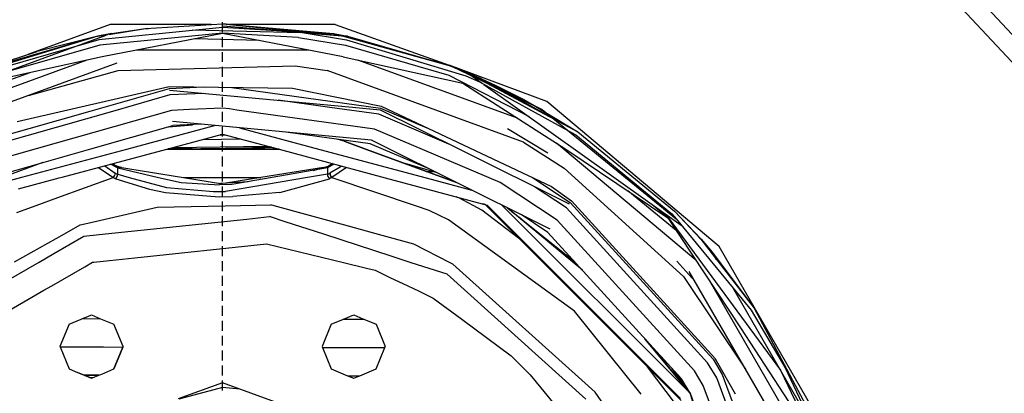
# Model space of a CAD drawing. Units: millimetres. Extents: x -309 to 7082, y 409 to 3063.
# Drawn here: x 5751 to 6146, y 927 to 1077 of the extents above; entities that cross this region are included whole.
import ezdxf

# ---------------------------------------------------------------- set-up
doc = ezdxf.new("R2010")
doc.units = ezdxf.units.MM
doc.layers.add('TFR-TRI', color=7, linetype='CONTINUOUS', true_color=0xffffff)

msp = doc.modelspace()

# ---------------------------------------------------------------- linework, layer by layer
at = {"layer": 'TFR-TRI', "color": 18, "linetype": 'CONTINUOUS'}
for p, q in [((6096.481411, 1127.930251), (6165.352993, 1054.186782)), ((6106.343715, 1106.249221), (6159.093227, 1049.768203)), ((6106.343715, 1106.249221), (6159.093227, 1049.768203)), ((5787.108852, 1075.378493), (5754.068325, 1063.352553)), ((5827.772426, 1075.378493), (5787.108852, 1075.378493)), ((5801.366176, 1073.850661), (5832.317836, 1075.641433)), ((5801.375454, 1073.770949), (5832.317836, 1075.641433)), ((5801.375454, 1073.770949), (5832.317836, 1075.641433)), ((5832.299282, 1072.370559), (5832.299282, 1076.366164)), ((5832.317836, 1075.641433), (5832.325649, 1075.641433)), ((5880.072231, 1070.934035), (5832.325649, 1075.641433)), ((5832.325649, 1075.640822), (5876.86227, 1071.822951)), ((5832.325649, 1075.6407), (5880.072231, 1070.934035)), ((5877.489223, 1075.378493), (5835.384731, 1075.378493)), ((5877.489223, 1075.378493), (5923.301235, 1059.044997)), ((5787.735317, 1071.822951), (5782.275844, 1070.717482)), ((5782.275844, 1070.717482), (5786.280239, 1071.357741)), ((5782.275844, 1070.717482), (5786.280239, 1071.357741)), ((5822.854946, 1073.273513), (5782.556606, 1069.308181)), ((5822.854946, 1073.273513), (5782.556606, 1069.308181)), ((5832.295375, 1071.995314), (5782.95309, 1067.134719)), ((5832.295375, 1071.995314), (5782.95309, 1067.134719)), ((5832.29977, 1071.881057), (5783.898891, 1062.39479)), ((5786.595668, 1071.408034), (5801.375454, 1073.770949)), ((5786.595668, 1071.408034), (5801.375454, 1073.770949)), ((5787.735317, 1071.822951), (5786.595668, 1071.408034)), ((5787.735317, 1071.822951), (5801.366176, 1073.850661)), ((5787.735317, 1071.822951), (5801.366176, 1073.850661)), ((5801.366176, 1073.850661), (5802.615688, 1073.817092)), ((5820.040004, 1073.349196), (5863.64352, 1072.178054)), ((5832.31686, 1074.204665), (5822.854946, 1073.273513)), ((5832.31686, 1074.204665), (5822.854946, 1073.273513)), ((5862.783168, 1070.151442), (5832.295375, 1071.995314)), ((5862.783168, 1070.151442), (5832.295375, 1071.995314)), ((5880.696743, 1062.429885), (5832.29977, 1071.881057)), ((5862.646938, 1072.36885), (5832.31686, 1074.204665)), ((5862.646938, 1072.36885), (5832.31686, 1074.204665)), ((5832.325649, 1074.923049), (5862.646938, 1072.36885)), ((5832.325649, 1074.923049), (5863.049282, 1072.344436)), ((5863.048305, 1072.335036), (5865.506313, 1072.127883)), ((5865.650356, 1072.123977), (5863.049282, 1072.344436)), ((5863.175747, 1072.324294), (5864.180141, 1072.163527)), ((5863.175747, 1072.324294), (5864.180141, 1072.163527)), ((5864.180141, 1072.163527), (5865.506313, 1072.127883)), ((5864.180141, 1072.163527), (5882.092739, 1069.297805)), ((5864.180141, 1072.163527), (5882.092739, 1069.297805)), ((5865.506313, 1072.127883), (5880.243618, 1070.886672)), ((5880.238247, 1070.888015), (5865.650356, 1072.123977)), ((5868.88229, 1072.037307), (5876.86227, 1071.822951)), ((5876.86227, 1071.822951), (5880.104946, 1070.930861)), ((5876.86227, 1071.822951), (5880.072231, 1070.934035)), ((5876.86227, 1071.822951), (5882.3735, 1070.707106)), ((5876.86227, 1071.822951), (5880.104946, 1070.930861)), ((5785.425258, 1070.982131), (5733.225063, 1051.982924)), ((5782.275844, 1070.717482), (5734.149379, 1056.124221)), ((5782.275844, 1070.717482), (5739.426235, 1058.241164)), ((5782.556606, 1069.308181), (5740.222622, 1057.008803)), ((5782.556606, 1069.308181), (5740.222622, 1057.008803)), ((5782.275844, 1070.717482), (5757.854946, 1064.602858)), ((5846.957973, 1069.018508), (5821.222133, 1069.709792)), ((5832.299282, 1066.377089), (5832.299282, 1070.372634)), ((5862.783168, 1070.151442), (5881.634243, 1067.136855)), ((5862.783168, 1070.151442), (5881.634243, 1067.136855)), ((5882.3735, 1070.707106), (5880.104946, 1070.930861)), ((5880.104946, 1070.930739), (5882.3735, 1070.707106)), ((5880.243618, 1070.886672), (5923.273403, 1058.969924)), ((5882.3735, 1070.707106), (5880.269985, 1070.885451)), ((5880.275356, 1070.883864), (5882.3735, 1070.707106)), ((5880.275356, 1070.883864), (5923.301235, 1059.044997)), ((5880.275356, 1070.883864), (5923.301235, 1059.044997)), ((5882.092739, 1069.297805), (5929.948208, 1054.776442)), ((5882.092739, 1069.297805), (5929.948208, 1054.776442)), ((5882.3735, 1070.707106), (5923.273403, 1058.969924)), ((5782.95309, 1067.134719), (5744.685024, 1056.153884)), ((5782.95309, 1067.134719), (5744.685024, 1056.153884)), ((5745.897426, 1060.654555), (5757.854946, 1064.602858)), ((5866.977504, 1065.109084), (5797.747524, 1065.109084)), ((5866.977504, 1065.109084), (5797.747524, 1065.109084)), ((5832.299282, 1060.383559), (5832.299282, 1064.379287)), ((5881.634243, 1067.136855), (5923.150356, 1055.113845)), ((5881.634243, 1067.136855), (5923.150356, 1055.113845)), ((5777.802211, 1061.062697), (5733.330532, 1044.876479)), ((5777.802211, 1061.062697), (5733.330532, 1044.876479)), ((5789.836391, 1059.906874), (5733.413051, 1039.370131)), ((5783.898891, 1062.39479), (5735.894008, 1051.906081)), ((5880.696743, 1062.429885), (5928.758266, 1051.884597)), ((5950.727504, 1037.793471), (5886.59518, 1061.135878)), ((5950.727504, 1037.793471), (5886.59518, 1061.135878)), ((5754.954067, 1056.070632), (5733.281704, 1048.182448)), ((5754.370571, 1046.998244), (5790.366665, 1056.902785)), ((5754.370571, 1046.998244), (5790.366665, 1056.902785)), ((5790.366665, 1056.902785), (5861.406704, 1058.810805)), ((5790.366665, 1056.902785), (5861.406704, 1058.810805)), ((5832.299282, 1054.390029), (5832.299282, 1058.385756)), ((5861.406704, 1058.810805), (5874.231411, 1056.902785)), ((5861.406704, 1058.810805), (5874.231411, 1056.902785)), ((5953.039028, 1028.219252), (5874.231411, 1056.902785)), ((5953.039028, 1028.219252), (5874.231411, 1056.902785)), ((5923.273403, 1058.969924), (5930.497524, 1056.103896)), ((5923.273403, 1058.969924), (5930.497524, 1056.103896)), ((5962.419887, 1044.466445), (5923.301235, 1059.044997)), ((5923.301235, 1059.044997), (5930.497524, 1056.103896)), ((5924.409633, 1058.518874), (5960.614711, 1041.339797)), ((5930.497524, 1056.103896), (5935.743129, 1053.862197)), ((5930.497524, 1056.103896), (5938.375454, 1051.892226)), ((5930.497524, 1056.103896), (5933.398403, 1054.880996)), ((5930.497524, 1056.103896), (5932.493129, 1054.683364)), ((5930.497524, 1056.103896), (5960.614711, 1041.339797)), ((5832.299282, 1048.396621), (5832.299282, 1052.392287)), ((5923.150356, 1055.113845), (5955.302211, 1038.447219)), ((5923.150356, 1055.113845), (5955.302211, 1038.447219)), ((5928.758266, 1051.884597), (5970.115688, 1025.357924)), ((5929.948208, 1054.776442), (5935.434047, 1052.427871)), ((5929.948208, 1054.776442), (5935.434047, 1052.427871)), ((5932.493129, 1054.683364), (5936.435512, 1051.877211)), ((5933.398403, 1054.880996), (5934.843227, 1054.25624)), ((5934.843227, 1054.25624), (5935.564907, 1053.940444)), ((5935.434047, 1052.427871), (5970.943325, 1032.906203)), ((5935.434047, 1052.427871), (5970.943325, 1032.906203)), ((5935.564907, 1053.940444), (5935.65475, 1053.900954)), ((5935.65475, 1053.900954), (5935.744594, 1053.86122)), ((5945.416958, 1048.550978), (5935.743129, 1053.862197)), ((5935.744594, 1053.86122), (5935.925258, 1053.781813)), ((5935.925258, 1053.781813), (5936.284145, 1053.622573)), ((5936.284145, 1053.622573), (5942.008754, 1051.000014)), ((5938.375454, 1051.892226), (5965.357875, 1037.46675)), ((5749.872524, 1036.433669), (5810.851528, 1050.547255)), ((5749.872524, 1036.433669), (5810.851528, 1050.547255)), ((5779.16061, 1040.687575), (5810.9277, 1049.726088)), ((5810.851528, 1050.547255), (5860.317348, 1049.844069)), ((5810.9277, 1049.726088), (5824.495571, 1050.353347)), ((5810.9902, 1049.049697), (5884.384243, 1042.248854)), ((5824.780239, 1047.771865), (5811.166958, 1047.142409)), ((5824.780239, 1047.771865), (5811.166958, 1047.142409)), ((5836.06393, 1050.188857), (5895.686, 1041.872084)), ((5860.317348, 1049.844069), (5895.911586, 1042.66548)), ((5860.317348, 1049.844069), (5895.911586, 1042.66548)), ((5937.144008, 1051.373061), (6016.417934, 994.943312)), ((5942.008754, 1051.000014), (5953.255825, 1045.3376)), ((5964.847622, 1037.883498), (5945.416958, 1048.550978)), ((5811.166958, 1047.142409), (5788.993129, 1040.83351)), ((5811.166958, 1047.142409), (5788.993129, 1040.83351)), ((5832.299282, 1042.40309), (5832.299282, 1046.398757)), ((5875.346157, 1042.114699), (5854.599086, 1045.008803)), ((5875.346157, 1042.114699), (5854.599086, 1045.008803)), ((5953.255825, 1045.3376), (5957.307094, 1042.909072)), ((6031.655239, 986.370925), (5962.419887, 1044.466445)), ((5729.055629, 1026.431472), (5779.16061, 1040.687575)), ((5788.993129, 1040.83351), (5730.212368, 1024.108962)), ((5788.993129, 1040.83351), (5730.212368, 1024.108962)), ((5811.741665, 1040.944533), (5757.452602, 1025.498122)), ((5811.741665, 1040.944533), (5757.452602, 1025.498122)), ((5818.953579, 1041.277968), (5811.741665, 1040.944533)), ((5818.953579, 1041.277968), (5811.741665, 1040.944533)), ((5832.299282, 1041.894973), (5818.954067, 1041.277968)), ((5832.299282, 1041.894973), (5818.954067, 1041.277968)), ((5835.014614, 1041.516188), (5832.299282, 1041.894973)), ((5835.014614, 1041.516188), (5832.299282, 1041.894973)), ((5832.299282, 1036.409621), (5832.299282, 1040.405349)), ((5837.957485, 1041.105605), (5835.014614, 1041.516188)), ((5837.957485, 1041.105605), (5835.014614, 1041.516188)), ((5893.271938, 1033.389602), (5837.958461, 1041.105605)), ((5893.271938, 1033.389602), (5837.958461, 1041.105605)), ((5894.97604, 1039.376418), (5875.346157, 1042.114699)), ((5894.97604, 1039.376418), (5875.346157, 1042.114699)), ((5884.384243, 1042.248854), (5895.499965, 1041.218825)), ((5889.992641, 1041.927016), (5889.924282, 1041.963698)), ((5895.499965, 1041.218825), (5927.667934, 1025.201003)), ((5895.686, 1041.872084), (5914.295864, 1033.99507)), ((5895.911586, 1042.66548), (5964.343715, 1010.392043)), ((5957.307094, 1042.909072), (5962.519985, 1039.784133)), ((5960.614711, 1041.339797), (6014.343715, 997.471022)), ((5960.614711, 1041.339797), (6014.343715, 997.471022)), ((5962.519985, 1039.784133), (5974.849086, 1032.39247)), ((5892.031215, 1029.029006), (5812.159145, 1036.43019)), ((5923.141079, 1027.455153), (5894.97604, 1039.376418)), ((5923.141079, 1027.455153), (5894.97604, 1039.376418)), ((5974.849086, 1032.39247), (5964.847622, 1037.883498)), ((5965.357875, 1037.46675), (5974.849086, 1032.39247)), ((5779.377407, 1025.459853), (5812.308071, 1034.829299)), ((5793.789028, 1025.434645), (5828.999965, 1034.869643)), ((5810.557583, 1034.331374), (5820.220668, 1035.195205)), ((5823.73434, 1035.357558), (5812.308071, 1034.829299)), ((5832.299282, 1030.416091), (5832.299282, 1034.411818)), ((5839.085415, 1033.935073), (5871.314418, 1025.299392)), ((5891.591762, 1027.482558), (5857.701625, 1032.210097)), ((5912.556118, 1025.22737), (5893.271938, 1033.389602)), ((5912.556118, 1025.22737), (5893.271938, 1033.389602)), ((5946.70309, 1033.722121), (5962.872524, 1023.889113)), ((5970.943325, 1032.906203), (5974.050747, 1031.197829)), ((5970.943325, 1032.906203), (5974.050747, 1031.197829)), ((5974.849086, 1032.39247), (6013.713833, 1000.492934)), ((5809.947719, 1025.406447), (5832.299282, 1031.395522)), ((5824.284633, 1029.248183), (5839.472133, 1029.473464)), ((5824.284633, 1029.248183), (5839.472133, 1029.473464)), ((5832.299282, 1031.163771), (5831.303188, 1031.128554)), ((5831.303188, 1031.128676), (5832.299282, 1031.163771)), ((5832.299282, 1031.395522), (5854.943325, 1025.327956)), ((5832.299282, 1031.163771), (5833.295375, 1031.128554)), ((5832.299282, 1024.422683), (5832.299282, 1028.418288)), ((5881.11227, 1028.54634), (5878.744106, 1029.274611)), ((5881.11227, 1028.54634), (5878.744106, 1029.274611)), ((5881.11227, 1028.54634), (5890.058559, 1025.266616)), ((5890.058559, 1025.266616), (5881.11227, 1028.54634)), ((5899.620571, 1025.249953), (5892.031215, 1029.029006)), ((5953.039028, 1028.219252), (5969.475063, 1017.825515)), ((5953.039028, 1028.219252), (5969.475063, 1017.825515)), ((6022.337856, 980.783217), (5966.297329, 1027.80696)), ((6022.337856, 980.783217), (5966.297329, 1027.80696)), ((5974.050747, 1031.197829), (6012.697231, 999.477126)), ((5974.050747, 1031.197829), (6012.697231, 999.477126)), ((5757.452602, 1025.498122), (5732.986782, 1018.537001)), ((5757.452602, 1025.498122), (5732.986782, 1018.537001)), ((5739.716274, 1014.175246), (5779.377407, 1025.459853)), ((5751.689907, 1014.154433), (5793.788051, 1025.434645)), ((5767.849575, 1014.126235), (5809.947719, 1025.406447)), ((5809.947719, 1025.406447), (5854.943325, 1025.327956)), ((5810.428188, 1025.535292), (5816.705532, 1025.539382)), ((5817.497524, 1025.546462), (5810.449184, 1025.540847)), ((5817.497524, 1025.546462), (5810.465786, 1025.545119)), ((5812.434536, 1026.072707), (5850.079555, 1026.631301)), ((5812.434536, 1026.072707), (5850.079555, 1026.631301)), ((5817.605434, 1025.547438), (5816.705532, 1025.539382)), ((5816.705532, 1025.539382), (5817.497524, 1025.546462)), ((5818.011684, 1025.551406), (5817.255825, 1025.393752)), ((5818.011684, 1025.551406), (5817.255825, 1025.393752)), ((5817.497524, 1025.546462), (5819.89352, 1025.569716)), ((5820.097622, 1025.571852), (5817.605434, 1025.547438)), ((5819.89352, 1025.569716), (5823.623012, 1025.610488)), ((5820.097622, 1025.571852), (5821.203579, 1025.58406)), ((5822.995571, 1025.603591), (5822.995571, 1025.383742)), ((5824.846645, 1025.380446), (5822.995571, 1025.383742)), ((5823.623012, 1025.610488), (5828.266079, 1025.668837)), ((5828.266079, 1025.668837), (5833.297329, 1025.74153)), ((5833.297329, 1025.74153), (5836.384243, 1025.791091)), ((5836.384243, 1025.791091), (5840.845668, 1025.869399)), ((5838.511196, 1025.356643), (5841.770473, 1025.351027)), ((5839.573208, 1025.354811), (5840.625942, 1025.35298)), ((5854.943325, 1025.327956), (5840.14059, 1025.353835)), ((5840.343715, 1025.353469), (5842.473598, 1025.349746)), ((5840.343715, 1025.353469), (5840.724086, 1025.352736)), ((5840.343715, 1025.353469), (5840.724086, 1025.352736)), ((5840.724086, 1025.352736), (5842.98434, 1025.348769)), ((5840.845668, 1025.869399), (5844.278286, 1025.935012)), ((5842.617153, 1025.34944), (5841.179165, 1025.352004)), ((5841.770473, 1025.351027), (5843.140102, 1025.348586)), ((5841.770473, 1025.351027), (5843.140102, 1025.348586)), ((5844.278286, 1025.935012), (5851.861293, 1026.153701)), ((5851.869106, 1026.151748), (5844.278286, 1025.935012)), ((5844.278286, 1025.935012), (5846.295375, 1025.975783)), ((5844.991176, 1025.34529), (5844.993129, 1025.984999)), ((5844.991176, 1025.34529), (5854.943325, 1025.327956)), ((5844.991176, 1025.34529), (5854.943325, 1025.327956)), ((5844.993129, 1025.949416), (5845.357875, 1025.956618)), ((5846.669399, 1025.983535), (5845.357875, 1025.956618)), ((5845.388149, 1025.957351), (5845.357875, 1025.956618)), ((5851.597133, 1026.169082), (5846.295375, 1025.975783)), ((5846.295375, 1025.975783), (5851.912563, 1026.140029)), ((5846.669399, 1025.983535), (5846.295375, 1025.975783)), ((5846.669399, 1025.983535), (5846.495083, 1026.02687)), ((5848.281704, 1026.042434), (5846.627895, 1025.993789)), ((5851.797817, 1026.170913), (5846.669399, 1025.983535)), ((5851.797817, 1026.170913), (5846.669399, 1025.983535)), ((5846.669399, 1025.983535), (5851.916469, 1026.13893)), ((5851.88229, 1026.148146), (5849.611782, 1026.081496)), ((5854.943325, 1025.327834), (5897.594204, 1013.899794)), ((5871.314418, 1025.299392), (5913.965297, 1013.871169)), ((5890.058559, 1025.266616), (5921.175747, 1013.858596)), ((5921.175747, 1013.858596), (5890.058559, 1025.266616)), ((5896.854946, 1025.254775), (5891.591762, 1027.482558)), ((5915.231899, 1017.476394), (5896.854946, 1025.254775)), ((5922.501918, 1013.856276), (5899.620571, 1025.249953)), ((5943.700649, 1012.044936), (5912.556118, 1025.22737)), ((5943.700649, 1012.044936), (5912.556118, 1025.22737)), ((5927.667934, 1025.201003), (5971.473598, 1003.38832)), ((5970.115688, 1025.357924), (6011.044887, 997.844191)), ((5760.1235, 1019.981704), (5744.264125, 1014.167373)), ((5832.299282, 1018.429152), (5832.299282, 1022.424819)), ((5904.473598, 1019.981704), (5917.835903, 1016.179946)), ((5782.530727, 1018.060012), (5788.260708, 1014.09059)), ((5782.530727, 1018.060012), (5788.260708, 1014.09059)), ((5784.98727, 1018.718215), (5789.227504, 1015.758071)), ((5784.98727, 1018.718215), (5789.227504, 1015.758071)), ((5790.14059, 1017.859633), (5787.240688, 1019.322097)), ((5790.14059, 1017.859633), (5787.240688, 1019.322097)), ((5788.09225, 1019.550429), (5789.561489, 1018.650527)), ((5788.303188, 1019.606826), (5788.693325, 1019.182814)), ((5788.518032, 1019.373061), (5789.741176, 1018.599868)), ((5789.561489, 1018.650527), (5789.530239, 1018.643874)), ((5789.561489, 1018.650527), (5789.536586, 1018.640578)), ((5789.945766, 1018.431472), (5789.561489, 1018.650527)), ((5789.945766, 1018.431472), (5789.561489, 1018.650527)), ((5789.561489, 1018.650527), (5789.751918, 1018.596694)), ((5791.728481, 1018.036818), (5789.751918, 1018.596694)), ((5789.876918, 1018.524306), (5789.751918, 1018.596694)), ((5789.876918, 1018.524306), (5789.751918, 1018.596694)), ((5790.056118, 1018.305617), (5789.876918, 1018.524306)), ((5790.056118, 1018.305617), (5789.876918, 1018.524306)), ((5790.044399, 1018.263747), (5789.945766, 1018.431472)), ((5790.044399, 1018.263747), (5789.945766, 1018.431472)), ((5790.14059, 1017.859633), (5790.044399, 1018.263747)), ((5790.14059, 1017.859633), (5790.044399, 1018.263747)), ((5790.180141, 1017.84352), (5790.056118, 1018.305617)), ((5790.180141, 1017.84352), (5790.056118, 1018.305617)), ((5790.056118, 1018.305617), (5816.593227, 1014.041152)), ((5790.14059, 1017.859633), (5790.180141, 1017.84352)), ((5790.14059, 1017.859633), (5790.180141, 1017.84352)), ((5790.180141, 1015.335158), (5790.180141, 1017.84352)), ((5790.180141, 1015.335158), (5790.180141, 1017.84352)), ((5790.180141, 1017.84352), (5806.600063, 1014.058608)), ((5790.180141, 1017.84352), (5806.600063, 1014.058608)), ((5832.299282, 1012.435744), (5832.299282, 1016.431289)), ((5872.869594, 1018.036818), (5847.666958, 1013.986892)), ((5874.418422, 1017.84352), (5852.247524, 1013.978957)), ((5868.615688, 1016.831984), (5874.846157, 1018.596694)), ((5868.615688, 1016.831984), (5874.846157, 1018.596694)), ((5874.541469, 1018.305617), (5874.418422, 1017.84352)), ((5874.541469, 1018.305617), (5874.418422, 1017.84352)), ((5874.458461, 1017.859633), (5874.418422, 1017.84352)), ((5874.458461, 1017.859633), (5874.418422, 1017.84352)), ((5874.418422, 1017.84352), (5874.418422, 1015.335158)), ((5874.418422, 1017.84352), (5874.418422, 1015.335158)), ((5876.987758, 1019.421218), (5874.458461, 1017.859633)), ((5876.987758, 1019.421218), (5874.458461, 1017.859633)), ((5874.458461, 1017.859633), (5874.752895, 1018.534377)), ((5874.458461, 1017.859633), (5874.752895, 1018.534377)), ((5874.721157, 1018.524306), (5874.541469, 1018.305617)), ((5874.721157, 1018.524306), (5874.541469, 1018.305617)), ((5874.846157, 1018.596694), (5874.721157, 1018.524306)), ((5874.846157, 1018.596694), (5874.721157, 1018.524306)), ((5876.403286, 1019.577712), (5874.752895, 1018.534377)), ((5874.856899, 1018.599807), (5874.846157, 1018.596694)), ((5874.855434, 1018.596755), (5874.846157, 1018.596694)), ((5879.543422, 1018.172011), (5875.371059, 1015.758071)), ((5879.543422, 1018.172011), (5875.371059, 1015.758071)), ((5876.294887, 1019.606826), (5876.028774, 1019.316726)), ((5882.067348, 1018.060073), (5876.170864, 1013.97499)), ((5882.067348, 1018.060073), (5876.170864, 1013.97499)), ((5880.031215, 1018.605666), (5879.543422, 1018.172011)), ((5880.031215, 1018.605666), (5879.543422, 1018.172011)), ((5914.006313, 1016.487014), (5916.755825, 1016.487014)), ((5914.006313, 1016.487014), (5916.755825, 1016.487014)), ((5969.475063, 1017.825515), (6017.283168, 974.311782)), ((5969.475063, 1017.825515), (6017.283168, 974.311782)), ((5725.167446, 1007.047805), (5751.689907, 1014.154433)), ((5750.377895, 1009.444716), (5766.72311, 1013.824477)), ((5766.172329, 1005.940261), (5788.427211, 1013.97499)), ((5766.172329, 1005.940261), (5788.427211, 1013.97499)), ((5766.72311, 1013.824477), (5767.849575, 1014.126235)), ((5788.260708, 1014.09059), (5788.427211, 1013.97499)), ((5788.260708, 1014.09059), (5788.427211, 1013.97499)), ((5788.427211, 1013.97499), (5788.512661, 1014.090102)), ((5788.427211, 1013.97499), (5788.512661, 1014.090102)), ((5788.427211, 1013.97499), (5788.923305, 1013.743178)), ((5788.427211, 1013.97499), (5788.923305, 1013.743178)), ((5788.512661, 1014.090102), (5789.027309, 1014.786574)), ((5788.512661, 1014.090102), (5789.027309, 1014.786574)), ((5788.923305, 1013.743178), (5789.432094, 1013.520705)), ((5788.923305, 1013.743178), (5789.432094, 1013.520705)), ((5789.027309, 1014.786574), (5789.19186, 1015.296889)), ((5789.027309, 1014.786574), (5789.19186, 1015.296889)), ((5789.19186, 1015.296889), (5789.227504, 1015.758071)), ((5789.19186, 1015.296889), (5789.227504, 1015.758071)), ((5789.697719, 1015.542189), (5789.227504, 1015.758071)), ((5789.697719, 1015.542189), (5789.227504, 1015.758071)), ((5789.432094, 1013.520705), (5789.818813, 1014.087844)), ((5789.432094, 1013.520705), (5789.818813, 1014.087844)), ((5789.432094, 1013.520705), (5803.010219, 1009.265761)), ((5789.432094, 1013.520705), (5803.010219, 1009.265761)), ((5789.697719, 1015.542189), (5790.180141, 1015.335158)), ((5789.697719, 1015.542189), (5790.180141, 1015.335158)), ((5789.818813, 1014.087844), (5789.999477, 1014.351516)), ((5789.818813, 1014.087844), (5789.999477, 1014.351516)), ((5789.999477, 1014.351516), (5790.180141, 1015.335158)), ((5789.999477, 1014.351516), (5790.180141, 1015.335158)), ((5790.180141, 1015.335158), (5794.821743, 1014.079116)), ((5790.180141, 1015.335158), (5794.821743, 1014.079116)), ((5794.821743, 1014.079055), (5809.78268, 1010.030532)), ((5794.821743, 1014.079055), (5809.78268, 1010.030532)), ((5806.600551, 1014.058486), (5815.604946, 1011.982863)), ((5806.600551, 1014.058486), (5815.604946, 1011.982863)), ((5815.604946, 1011.982863), (5831.054165, 1011.114699)), ((5815.604946, 1011.982863), (5831.054165, 1011.114699)), ((5816.593227, 1014.041152), (5827.242641, 1014.022536)), ((5816.593227, 1014.041152), (5847.666958, 1013.986892)), ((5816.593227, 1014.041152), (5847.666958, 1013.986892)), ((5816.593227, 1014.041152), (5847.666958, 1013.986892)), ((5816.593715, 1014.04103), (5832.299282, 1011.517287)), ((5842.607875, 1012.298415), (5831.982875, 1011.623244)), ((5866.349575, 1013.954238), (5833.525356, 1008.335952)), ((5866.349575, 1013.954238), (5833.525356, 1008.335952)), ((5847.666958, 1013.986769), (5833.59811, 1011.725966)), ((5852.247524, 1013.978835), (5836.032192, 1011.152175)), ((5840.704555, 1013.998977), (5847.666958, 1013.986892)), ((5855.208461, 1008.036879), (5875.166469, 1013.520705)), ((5855.208461, 1008.036879), (5875.166469, 1013.520705)), ((5874.418422, 1015.335158), (5866.350551, 1013.954238)), ((5874.418422, 1015.335158), (5866.350551, 1013.954238)), ((5874.418422, 1015.335158), (5874.900356, 1015.542189)), ((5874.418422, 1015.335158), (5874.900356, 1015.542189)), ((5874.418422, 1015.335158), (5874.446743, 1014.869887)), ((5874.418422, 1015.335158), (5874.446743, 1014.869887)), ((5874.446743, 1014.869887), (5874.598598, 1014.351516)), ((5874.446743, 1014.869887), (5874.598598, 1014.351516)), ((5874.598598, 1014.351516), (5874.880336, 1013.939406)), ((5874.598598, 1014.351516), (5874.880336, 1013.939406)), ((5874.880336, 1013.939284), (5875.166469, 1013.520705)), ((5874.880336, 1013.939284), (5875.166469, 1013.520705)), ((5874.900356, 1015.542189), (5875.371059, 1015.758071)), ((5874.900356, 1015.542189), (5875.371059, 1015.758071)), ((5875.673793, 1013.743178), (5875.166469, 1013.520705)), ((5875.673793, 1013.743178), (5875.166469, 1013.520705)), ((5875.371059, 1015.758071), (5875.570278, 1014.786574)), ((5875.371059, 1015.758071), (5875.570278, 1014.786574)), ((5876.170864, 1013.97499), (5875.570278, 1014.786574)), ((5876.170864, 1013.97499), (5875.570278, 1014.786574)), ((5876.090297, 1013.937209), (5875.673793, 1013.743178)), ((5876.090297, 1013.937209), (5875.673793, 1013.743178)), ((5876.170864, 1013.97499), (5876.090297, 1013.93727)), ((5876.170864, 1013.97499), (5876.090297, 1013.93727)), ((5876.284145, 1013.936965), (5876.170864, 1013.97499)), ((5876.284145, 1013.936965), (5876.170864, 1013.97499)), ((5910.165493, 1002.52394), (5876.284145, 1013.936904)), ((5910.165493, 1002.52394), (5876.284145, 1013.936904)), ((5897.594204, 1013.899672), (5938.450649, 1002.952224)), ((5913.965297, 1013.871169), (5932.383754, 1008.935927)), ((5921.175747, 1013.858596), (5926.187954, 1012.02101)), ((5926.187954, 1012.02101), (5921.175747, 1013.858596)), ((5922.396938, 1013.908767), (5922.396938, 1013.856459)), ((5922.396938, 1013.856459), (5922.396938, 1013.410964)), ((5922.396938, 1013.856459), (5922.501918, 1013.856276)), ((5922.396938, 1013.856459), (5922.501918, 1013.856276)), ((5922.396938, 1013.856459), (5922.501918, 1013.856276)), ((5922.396938, 1013.856459), (5922.501918, 1013.856276)), ((5963.835903, 993.274489), (5922.501918, 1013.856276)), ((5966.567836, 996.89247), (5943.700649, 1012.044936)), ((5966.567836, 996.89247), (5943.700649, 1012.044936)), ((5956.668422, 1014.011794), (5971.882778, 1003.930434)), ((5803.010219, 1009.265761), (5809.389614, 1008.036879)), ((5803.010219, 1009.265761), (5809.389614, 1008.036879)), ((5809.389614, 1008.036879), (5830.918422, 1006.279128)), ((5809.389614, 1008.036879), (5830.918422, 1006.279128)), ((5809.78268, 1010.030532), (5828.622036, 1008.374038)), ((5809.78268, 1010.030532), (5828.622036, 1008.374038)), ((5828.622036, 1008.374038), (5833.525356, 1008.335952)), ((5828.622036, 1008.374038), (5833.525356, 1008.335952)), ((5831.000942, 1011.725905), (5832.299282, 1011.643447)), ((5836.032192, 1011.152175), (5831.054165, 1011.114699)), ((5836.032192, 1011.152175), (5831.054165, 1011.114699)), ((5831.982875, 1011.623244), (5831.403774, 1011.661147)), ((5832.299282, 1006.442214), (5832.299282, 1010.43788)), ((5855.208461, 1008.036879), (5836.436977, 1006.32759)), ((5855.208461, 1008.036879), (5836.436977, 1006.32759)), ((5970.319301, 1001.859694), (5957.547329, 1010.322951)), ((5970.319301, 1001.859694), (5957.547329, 1010.322951)), ((5964.343715, 1010.392043), (5972.379848, 1004.588515)), ((5964.343715, 1010.392043), (5972.379848, 1004.588515)), ((6014.394985, 992.783034), (5994.92184, 1008.682387)), ((5757.447231, 1002.79048), (5766.172329, 1005.940261)), ((5757.447231, 1002.79048), (5766.172329, 1005.940261)), ((5830.918422, 1006.279128), (5836.436977, 1006.32759)), ((5830.918422, 1006.279128), (5836.436977, 1006.32759)), ((5832.299282, 1000.448745), (5832.299282, 1004.44435)), ((5927.460903, 1005.74031), (5926.006313, 1006.286513)), ((5927.460903, 1005.74031), (5926.006313, 1006.286513)), ((5936.37643, 1000.919387), (5927.460903, 1005.74031)), ((5936.37643, 1000.919387), (5927.460903, 1005.74031)), ((5972.379848, 1004.588515), (6029.929653, 941.459365)), ((5972.379848, 1004.588515), (6029.929653, 941.459365)), ((5749.71725, 999.999953), (5757.447231, 1002.79048)), ((5749.71725, 999.999953), (5757.447231, 1002.79048)), ((5778.184536, 995.672133), (5805.981411, 1002.135939)), ((5778.184536, 995.672133), (5805.981411, 1002.135939)), ((5805.981411, 1002.135939), (5833.392055, 1002.657912)), ((5805.981411, 1002.135939), (5833.392055, 1002.657912)), ((5833.394985, 1002.657912), (5851.628872, 1003.005202)), ((5833.394985, 1002.657912), (5851.628872, 1003.005202)), ((5853.026333, 1002.623732), (5851.628872, 1003.005202)), ((5853.026333, 1002.623732), (5851.628872, 1003.005202)), ((5882.789028, 994.496779), (5853.026333, 1002.62361)), ((5882.789028, 994.496779), (5853.026333, 1002.62361)), ((5915.282192, 1000.800185), (5910.165493, 1002.52394)), ((5915.282192, 1000.800185), (5910.165493, 1002.52394)), ((5923.033657, 997.056594), (5915.282192, 1000.800185)), ((5923.033657, 997.056594), (5915.282192, 1000.800185)), ((5951.145961, 989.630019), (5936.37643, 1000.919387)), ((5951.145961, 989.630019), (5936.37643, 1000.919387)), ((5937.644008, 1003.132521), (5936.638637, 1003.437819)), ((5937.644008, 1003.132521), (5937.254848, 1003.272597)), ((6016.340786, 924.435988), (5937.644008, 1003.132521)), ((6016.159145, 925.243483), (5938.450649, 1002.952224)), ((6016.159145, 925.243483), (5938.450649, 1002.952224)), ((5944.40768, 1002.948806), (6019.933559, 927.422499)), ((5976.731411, 976.783278), (5946.35104, 1001.980849)), ((5946.812465, 1001.751296), (5973.678188, 980.132582)), ((5948.501918, 1000.19673), (5952.430629, 997.230178)), ((6027.021938, 939.659133), (5970.319301, 1001.859694)), ((6027.021938, 939.659133), (5970.319301, 1001.859694)), ((5971.882778, 1003.930434), (6029.228969, 941.025039)), ((6004.667446, 1003.307326), (6011.122524, 997.928664)), ((6004.667446, 1003.307326), (6011.122524, 997.928664)), ((6013.713833, 1000.492934), (6013.72311, 1000.484328)), ((6024.389614, 989.268813), (6013.722133, 1000.48384)), ((6024.330043, 989.215529), (6013.722133, 1000.48384)), ((6024.330043, 989.215529), (6013.72311, 1000.484328)), ((5785.238247, 991.388198), (5841.971157, 997.350966)), ((5785.238247, 991.388198), (5841.971157, 997.350966)), ((5832.299282, 994.455214), (5832.299282, 998.450942)), ((5841.971157, 997.350966), (5851.135708, 998.314284)), ((5841.971157, 997.350966), (5851.135708, 998.314284)), ((5857.427211, 996.270217), (5851.135708, 998.314284)), ((5857.427211, 996.270217), (5851.135708, 998.314284)), ((5872.923793, 991.235061), (5857.427211, 996.270217)), ((5872.923793, 991.235061), (5857.427211, 996.270217)), ((5973.550747, 960.343581), (5923.033657, 997.056594)), ((5973.550747, 960.343581), (5923.033657, 997.056594)), ((5962.867153, 991.99153), (5952.146938, 999.095168)), ((6021.729946, 936.382399), (5966.567836, 996.89247)), ((6021.729946, 936.382399), (5966.567836, 996.89247)), ((6011.044887, 997.844191), (6040.269985, 953.69142)), ((6011.122524, 997.928664), (6056.23434, 936.62184)), ((6011.122524, 997.928664), (6056.23434, 936.62184)), ((6012.697231, 999.477126), (6014.343715, 997.471022)), ((6012.697231, 999.477126), (6014.343715, 997.471022)), ((6014.343715, 997.471022), (6037.273403, 969.527907)), ((6014.343715, 997.471022), (6037.273403, 969.527907)), ((5768.866665, 991.416762), (5775.153774, 994.967299)), ((5768.866665, 991.416762), (5775.153774, 994.967299)), ((5775.153774, 994.967299), (5778.184536, 995.672133)), ((5775.153774, 994.967299), (5778.184536, 995.672133)), ((5832.299282, 988.461684), (5832.299282, 992.457412)), ((5894.874477, 991.196791), (5882.789028, 994.496779)), ((5894.874477, 991.196791), (5882.789028, 994.496779)), ((5958.023403, 992.299941), (5958.53268, 992.320449)), ((5958.262172, 992.102004), (5958.782192, 992.119216)), ((5748.823696, 980.097976), (5768.866665, 991.41664)), ((5748.823696, 980.097976), (5768.866665, 991.41664)), ((5764.606411, 983.550185), (5776.610805, 990.481337)), ((5764.606411, 983.550185), (5776.610805, 990.481337)), ((5776.610805, 990.481337), (5777.830532, 990.609511)), ((5776.610805, 990.481337), (5777.830532, 990.609511)), ((5777.83102, 990.609511), (5785.238247, 991.388198)), ((5777.83102, 990.609511), (5785.238247, 991.388198)), ((5900.351528, 982.323195), (5872.923793, 991.235061)), ((5900.351528, 982.323195), (5872.923793, 991.235061)), ((5909.120571, 987.306716), (5894.874477, 991.196791)), ((5909.120571, 987.306716), (5894.874477, 991.196791)), ((6016.508754, 933.149367), (5962.867153, 991.99153)), ((6023.91354, 989.657668), (6024.389614, 989.268813)), ((6023.91354, 989.657668), (6024.389614, 989.268813)), ((6024.055629, 989.506606), (6024.389614, 989.268813)), ((6024.330043, 989.215529), (6045.623989, 961.60591)), ((6024.330043, 989.215529), (6045.623989, 961.60591)), ((6024.389614, 989.268813), (6028.889614, 984.050246)), ((6024.389614, 989.268813), (6028.889614, 984.050246)), ((5797.061, 981.766677), (5849.980922, 987.328811)), ((5797.061, 981.766677), (5849.980922, 987.328811)), ((5832.299282, 982.468276), (5832.299282, 986.463942)), ((5849.980922, 987.328811), (5880.820278, 979.867568)), ((5849.980922, 987.328811), (5880.820278, 979.867568)), ((5923.695766, 979.792678), (5909.120571, 987.306716)), ((5923.695766, 979.792678), (5909.120571, 987.306716)), ((6076.84518, 908.099074), (6031.655239, 986.370925)), ((5758.597622, 980.080825), (5764.606411, 983.550185)), ((5758.597622, 980.080825), (5764.606411, 983.550185)), ((5780.655727, 980.042373), (5786.962368, 980.705214)), ((5780.655727, 980.042373), (5786.962368, 980.705214)), ((5786.962368, 980.705275), (5797.061, 981.766677)), ((5786.962368, 980.705275), (5797.061, 981.766677)), ((5832.299282, 976.474746), (5832.299282, 980.470412)), ((5905.251918, 980.730788), (5900.351528, 982.323195)), ((5905.251918, 980.730788), (5900.351528, 982.323195)), ((5908.055629, 979.81996), (5905.251918, 980.730788)), ((5908.055629, 979.81996), (5905.251918, 980.730788)), ((5970.40475, 982.030715), (5971.261196, 982.077285)), ((5971.423305, 981.185683), (5972.331508, 981.215834)), ((6014.603481, 980.482558), (6021.886196, 972.348159)), ((6030.603481, 981.081069), (6028.889614, 984.050246)), ((6028.889614, 984.050246), (6045.623989, 961.60591)), ((5739.53561, 969.075698), (5758.597622, 980.080825)), ((5739.53561, 969.075698), (5758.597622, 980.080825)), ((5763.697231, 970.549453), (5776.963833, 978.208754)), ((5763.697231, 970.549453), (5776.963833, 978.208754)), ((5776.963833, 978.20906), (5780.024868, 979.976088)), ((5776.963833, 978.20906), (5780.024868, 979.976088)), ((5780.024868, 979.976088), (5780.65475, 980.042373)), ((5780.024868, 979.976088), (5780.65475, 980.042373)), ((5880.820278, 979.867446), (5889.999477, 977.646498)), ((5880.820278, 979.867446), (5889.999477, 977.646498)), ((5889.999477, 977.646498), (5893.478969, 976.80458)), ((5889.999477, 977.646498), (5893.478969, 976.80458)), ((5893.478969, 976.80458), (5899.754848, 973.797683)), ((5893.478969, 976.80458), (5899.754848, 973.797683)), ((5922.403774, 975.157973), (5908.055629, 979.81996)), ((5922.403774, 975.157973), (5908.055629, 979.81996)), ((5924.762661, 979.242812), (5923.695766, 979.792678)), ((5924.762661, 979.242812), (5923.695766, 979.792678)), ((5924.762661, 979.242812), (5981.90768, 927.788649)), ((5924.762661, 979.242812), (5981.90768, 927.788649)), ((5832.299282, 970.481337), (5832.299282, 974.477004)), ((5899.754848, 973.797683), (5904.604946, 971.473952)), ((5899.754848, 973.797683), (5904.604946, 971.473952)), ((5978.092739, 925.016249), (5922.403774, 975.157973)), ((5978.092739, 925.016249), (5922.403774, 975.157973)), ((6017.283168, 974.311782), (6042.227993, 937.113967)), ((6017.283168, 974.311782), (6042.227993, 937.113967)), ((6062.081997, 902.725844), (6019.620083, 976.272597)), ((6067.045864, 904.532546), (6027.700161, 972.68135)), ((6067.045864, 904.532546), (6027.700161, 972.68135)), ((5740.928676, 957.404006), (5760.534633, 968.723647)), ((5740.928676, 957.404006), (5760.534633, 968.723647)), ((5760.534633, 968.723647), (5763.697231, 970.549331)), ((5760.534633, 968.723647), (5763.697231, 970.549331)), ((5832.299282, 964.487807), (5832.299282, 968.483474)), ((5904.604946, 971.473952), (5910.892543, 968.461257)), ((5904.604946, 971.473952), (5910.892543, 968.461257)), ((5910.892543, 968.461257), (5916.880825, 965.591872)), ((5910.892543, 968.461257), (5916.880825, 965.591872)), ((6037.273403, 969.527907), (6044.429653, 960.807753)), ((6037.273403, 969.527907), (6044.429653, 960.807753)), ((6072.585415, 908.366042), (6037.273403, 969.527907)), ((5916.880825, 965.591872), (5928.341274, 957.076979)), ((5916.880825, 965.591872), (5928.341274, 957.076979)), ((5832.299282, 958.494338), (5832.299282, 962.489943)), ((6044.429653, 960.807753), (6058.189907, 937.648452)), ((6044.429653, 960.807753), (6058.189907, 937.648452)), ((6045.623989, 961.60591), (6069.32809, 917.251113)), ((5770.699672, 955.105239), (5775.48727, 957.087966)), ((5775.48727, 957.087966), (5776.101528, 957.342665)), ((5776.101528, 957.342665), (5778.183559, 958.205214)), ((5776.101528, 957.342665), (5783.289028, 957.330092)), ((5776.101528, 957.342665), (5783.289028, 957.330092)), ((5776.101528, 957.342665), (5783.289028, 957.330092)), ((5778.183559, 958.205214), (5779.680629, 958.824965)), ((5779.680629, 958.824965), (5783.289028, 957.330092)), ((5779.680629, 958.824965), (5783.289028, 957.330092)), ((5783.289028, 957.330092), (5785.269985, 956.509597)), ((5783.289028, 957.330092), (5785.269985, 956.509597)), ((5875.938442, 955.105239), (5880.898403, 957.159743)), ((5880.898403, 957.159743), (5884.918422, 958.824965)), ((5880.898403, 957.159743), (5888.566372, 957.146376)), ((5880.898403, 957.159743), (5888.566372, 957.146376)), ((5880.898403, 957.159743), (5888.566372, 957.146376)), ((5884.918422, 958.824965), (5888.577602, 957.309157)), ((5884.918422, 958.824965), (5888.577602, 957.309157)), ((5888.566372, 957.146376), (5888.972622, 957.145705)), ((5888.566372, 957.146376), (5888.972622, 957.145705)), ((5888.566372, 957.146376), (5888.972622, 957.145705)), ((5888.577602, 957.309035), (5888.972622, 957.145705)), ((5888.577602, 957.309035), (5888.972622, 957.145705)), ((5888.972622, 957.145705), (5893.898403, 955.105239)), ((5928.341274, 957.076979), (5948.155727, 942.354628)), ((5928.341274, 957.076979), (5948.155727, 942.354628)), ((6000.348598, 927.090285), (5973.550747, 960.343581)), ((6000.348598, 927.090285), (5973.550747, 960.343581)), ((5770.699672, 955.105239), (5766.979946, 946.124953)), ((5785.269985, 956.509475), (5788.66061, 955.105239)), ((5785.269985, 956.509475), (5788.66061, 955.105239)), ((5792.379848, 946.124953), (5788.66061, 955.105239)), ((5832.299282, 952.500808), (5832.299282, 956.496474)), ((5875.938442, 955.105239), (5872.218227, 946.124953)), ((5893.898403, 955.105239), (5897.617641, 946.124953)), ((6040.269985, 953.69142), (6065.105922, 915.491957)), ((5832.299282, 946.507399), (5832.299282, 950.502944)), ((6001.815883, 949.266249), (6019.933559, 927.422499)), ((6019.933559, 927.422499), (6001.815883, 949.266249)), ((5766.979946, 946.124953), (5767.030239, 946.004714)), ((5767.030239, 946.004714), (5774.710903, 945.991225)), ((5767.030239, 946.004714), (5774.710903, 945.991225)), ((5767.030239, 946.004714), (5774.710903, 945.991225)), ((5767.030239, 946.004714), (5770.699672, 937.144667)), ((5774.710903, 945.991225), (5784.533657, 945.974074)), ((5774.710903, 945.991225), (5784.533657, 945.974074)), ((5774.710903, 945.991225), (5784.533657, 945.974074)), ((5784.533657, 945.974074), (5792.311489, 945.960524)), ((5784.533657, 945.974074), (5792.311489, 945.960524)), ((5784.533657, 945.974074), (5792.311489, 945.960524)), ((5792.311489, 945.960524), (5790.40768, 941.363051)), ((5790.40768, 941.363051), (5792.311489, 945.960524)), ((5792.379848, 946.124953), (5792.311489, 945.960524)), ((5792.311489, 945.960524), (5792.379848, 946.124953)), ((5872.218227, 946.124953), (5872.343715, 945.820876)), ((5872.343715, 945.820876), (5887.772426, 945.793959)), ((5872.343715, 945.820876), (5887.772426, 945.793959)), ((5872.343715, 945.820876), (5887.772426, 945.793959)), ((5872.343715, 945.820876), (5875.938442, 937.144667)), ((5887.772426, 945.793959), (5897.473598, 945.776992)), ((5887.772426, 945.793959), (5897.473598, 945.776992)), ((5887.772426, 945.793959), (5897.473598, 945.776992)), ((5893.898403, 937.144667), (5897.473598, 945.776992)), ((5897.473598, 945.776992), (5897.617641, 946.124953)), ((6003.133754, 947.677382), (6003.261684, 947.680739)), ((6003.133754, 947.677382), (6003.977993, 946.659682)), ((6003.977993, 946.659682), (6003.133754, 947.677382)), ((6003.977993, 946.659682), (6004.190395, 946.662307)), ((5790.40768, 941.363051), (5788.66061, 937.144667)), ((5788.66061, 937.144667), (5790.40768, 941.363051)), ((5832.299282, 940.513869), (5832.299282, 944.509536)), ((5948.155727, 942.354628), (5955.702602, 934.798232)), ((5948.155727, 942.354628), (5955.702602, 934.798232)), ((6008.777309, 941.629775), (6010.62643, 938.644118)), ((6029.228969, 941.025039), (6032.890102, 934.902785)), ((6029.929653, 941.459365), (6038.121547, 927.115187)), ((6029.929653, 941.459365), (6038.121547, 927.115187)), ((5770.699672, 937.144667), (5773.996547, 935.779067)), ((5783.774868, 935.120864), (5788.66061, 937.144667)), ((5832.299282, 934.5204), (5832.299282, 938.516005)), ((5875.938442, 937.144667), (5882.44479, 934.449416)), ((5887.371059, 934.440871), (5893.898403, 937.144667)), ((6014.126918, 923.169204), (6002.836879, 937.939101)), ((6014.126918, 923.169204), (6002.836879, 937.939101)), ((6012.653286, 937.378127), (6017.107875, 931.28633)), ((6030.643032, 933.605483), (6027.021938, 939.659133)), ((6030.643032, 933.605483), (6027.021938, 939.659133)), ((6058.189907, 937.648452), (6068.000454, 916.701369)), ((6058.189907, 937.648452), (6068.000454, 916.701369)), ((5776.761196, 934.633864), (5773.997036, 935.779067)), ((5773.997036, 935.779067), (5776.761196, 934.633864)), ((5779.224575, 933.613601), (5776.761196, 934.633864)), ((5776.761196, 934.633864), (5779.224575, 933.613601)), ((5782.574184, 934.623732), (5776.761196, 934.633864)), ((5782.574184, 934.623732), (5776.761196, 934.633864)), ((5782.574184, 934.623732), (5776.761196, 934.633864)), ((5776.761196, 934.633864), (5782.574184, 934.623732)), ((5776.761196, 934.633864), (5782.574184, 934.623732)), ((5779.224575, 933.613601), (5779.680629, 933.424941)), ((5779.224575, 933.613601), (5780.131801, 933.612075)), ((5780.131801, 933.612075), (5779.224575, 933.613601)), ((5779.224575, 933.613601), (5780.131801, 933.612075)), ((5779.680629, 933.424941), (5780.131801, 933.611953)), ((5780.131801, 933.612075), (5782.574184, 934.623732)), ((5782.574184, 934.623732), (5783.774379, 935.120803)), ((5882.44479, 934.449416), (5884.918422, 933.424941)), ((5882.44479, 934.449416), (5886.978481, 934.441481)), ((5882.44479, 934.449416), (5886.978481, 934.441481)), ((5882.44479, 934.449416), (5886.978481, 934.441481)), ((5882.44479, 934.449416), (5886.978481, 934.441481)), ((5884.908168, 933.429091), (5884.928676, 933.429091)), ((5884.908168, 933.429091), (5884.928676, 933.429091)), ((5884.918422, 933.424941), (5886.96725, 934.273452)), ((5886.96725, 934.273513), (5887.371059, 934.440749)), ((5886.978481, 934.441481), (5887.371059, 934.440749)), ((5886.978481, 934.441481), (5887.371059, 934.440749)), ((5886.978481, 934.441481), (5887.371059, 934.440749)), ((5886.978481, 934.441481), (5887.371059, 934.440749)), ((5955.702602, 934.798232), (5969.155727, 918.523635)), ((5955.702602, 934.798232), (5969.155727, 918.523635)), ((6014.781704, 935.043288), (6018.225063, 929.482436)), ((6019.933559, 927.422499), (6016.508754, 933.149367)), ((6025.252407, 930.493239), (6021.729946, 936.382399)), ((6025.252407, 930.493239), (6021.729946, 936.382399)), ((6057.427211, 861.175307), (6030.643032, 933.605483)), ((6057.427211, 861.175307), (6030.643032, 933.605483)), ((6032.890102, 934.902785), (6059.977993, 861.652114)), ((6056.23434, 936.62184), (6063.493618, 921.606398)), ((6056.23434, 936.62184), (6063.493618, 921.606398)), ((5832.299282, 931.575454), (5814.515102, 925.10237)), ((5832.299282, 929.670424), (5814.724086, 924.961196)), ((5832.299282, 928.52687), (5832.299282, 932.522597)), ((5855.047329, 923.29579), (5832.299282, 931.575454)), ((5839.189418, 929.06758), (5832.299282, 929.670424)), ((6051.309047, 860.031569), (6025.252407, 930.493239)), ((6051.309047, 860.031569), (6025.252407, 930.493239)), ((5987.869594, 919.070388), (5981.90768, 927.788649)), ((5987.869594, 919.070388), (5981.90768, 927.788649)), ((6019.933559, 927.422499), (6041.753872, 867.904921)), ((6045.271938, 858.903029), (6019.933559, 927.422499)), ((6019.933559, 927.422499), (6046.852016, 826.962477))]:
    msp.add_line(p, q, dxfattribs=at)

doc.saveas('drawing.dxf')
